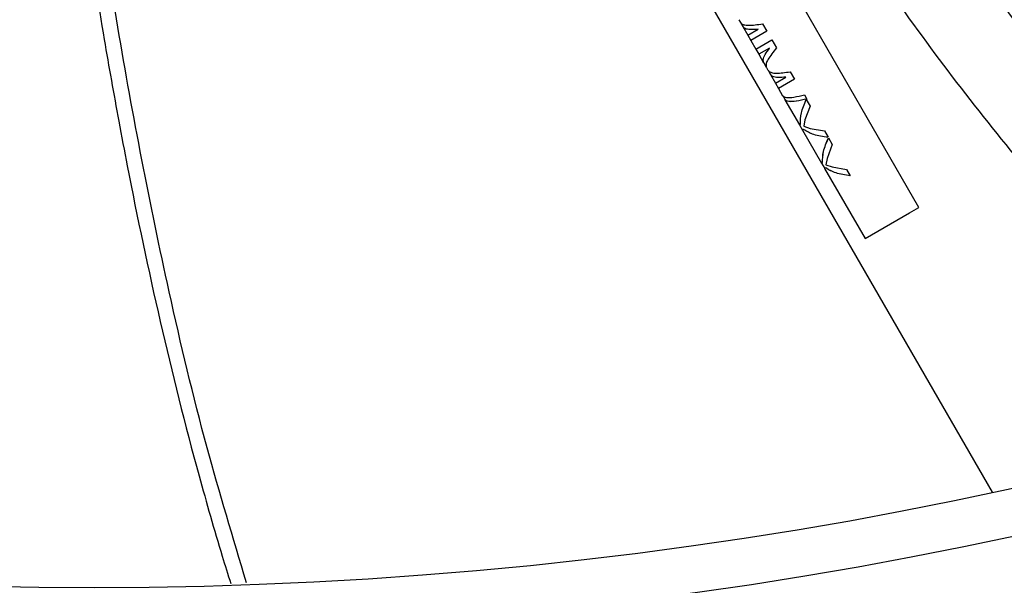
# Model space of a CAD drawing. Units: inches. Extents: x 6 to 524, y 3 to 403.
# Drawn here: x 84 to 86, y 328 to 329 of the extents above; entities that cross this region are included whole.
import ezdxf

# ---------------------------------------------------------------- set-up
doc = ezdxf.new("R2010")
doc.units = ezdxf.units.IN
doc.header["$LTSCALE"] = 48
doc.header["$MEASUREMENT"] = 0
doc.layers.add('FORMAT', color=7, linetype='Continuous')
doc.styles.add('SLDTEXTSTYLE0', font='TXT', dxfattribs={"width": 0.75})
doc.dimstyles.new('SLDDIMSTYLE2', dxfattribs={"dimtxt": 4, "dimasz": 9, "dimexe": 0, "dimexo": 0.0625, "dimgap": 1, "dimtad": 0, "dimtih": 1, "dimtoh": 1, "dimdec": 3, "dimrnd": 1e-09, "dimzin": 12, "dimdsep": 46, "dimtxsty": 'SLDTEXTSTYLE0', "dimsah": 1, "dimcen": 0.09, "dimadec": 0, "dimazin": 3, "dimtfac": 1, "dimtdec": 3, "dimtofl": 0, "dimtmove": 0, "dimatfit": 3, "dimfxl": 1, "dimfrac": 2, "dimtolj": 1, "dimtzin": 12, "dimarcsym": 0})

# ---------------------------------------------------------------- blocks, each defined once
blk = doc.blocks.new('_D_20')
at = {"layer": 'FORMAT', "transparency": 16777216}
for p, q in [((100.0262, 353.6199), (27.1395, 353.6199)), ((33.1395, 353.6199), (33.1395, 334.8462)), ((33.1395, 307.6199), (33.1395, 328.4906)), ((127.4341, 307.6199), (27.1395, 307.6199))]:
    blk.add_line(p, q, dxfattribs=at)
for points in [[(33.1395, 353.6199), (31.6395, 344.6199), (34.6395, 344.6199)], [(33.1395, 307.6199), (34.6395, 316.6199), (31.6395, 316.6199)]]:
    blk.add_solid(points, dxfattribs=at)
at = {"layer": 'FORMAT', "transparency": 16777216, "insert": (27.0432, 333.6469), "char_height": 4, "attachment_point": 1, "style": 'SLDTEXTSTYLE0'}
blk.add_mtext('CM1', dxfattribs=at)

msp = doc.modelspace()

# ---------------------------------------------------------------- linework, layer by layer
at = {"color": 7, "linetype": 'Continuous', "lineweight": 25}
for p, q in [((84.9965413, 330.178634), (86.2943361, 327.9307875)), ((86.1404558, 328.5296723), (85.3904558, 329.8287104)), ((85.7613463, 328.9243091), (85.7645957, 328.9186811)), ((85.7646823, 328.9187311), (85.7698592, 328.9097643)), ((85.8114576, 328.9156672), (85.8203372, 328.9002873)), ((85.7697726, 328.9097143), (85.7801315, 328.8917723)), ((85.7801315, 328.8917723), (85.8018866, 328.9043326)), ((85.8203372, 328.9002873), (85.7864958, 328.880749)), ((85.8018866, 328.9043326), (85.80194, 328.9043634)), ((85.7802181, 328.8918223), (85.7865824, 328.880799)), ((85.7864958, 328.880749), (85.7969379, 328.8626628)), ((85.7969379, 328.8626628), (85.8307792, 328.8822011)), ((85.8307792, 328.8822011), (85.8407259, 328.864973)), ((85.7970245, 328.8627128), (85.8033888, 328.8516894)), ((85.8260533, 328.8647747), (85.8033022, 328.8516394)), ((85.8033022, 328.8516394), (85.8136514, 328.8337141)), ((85.8260533, 328.8647747), (85.8261051, 328.8648047)), ((85.813738, 328.8337641), (85.8190606, 328.8245452)), ((85.8195399, 328.8235148), (85.8227893, 328.8178869)), ((85.8228759, 328.8179369), (85.8280528, 328.8089701)), ((85.8696512, 328.8148729), (85.8785308, 328.799493)), ((85.8279662, 328.8089201), (85.8383251, 328.790978)), ((85.8383251, 328.790978), (85.8600802, 328.8035383)), ((85.8384117, 328.791028), (85.844776, 328.7800047)), ((85.8785308, 328.799493), (85.8446894, 328.7799547)), ((85.8600802, 328.8035383), (85.8601336, 328.8035692)), ((85.8446894, 328.7799547), (85.8535897, 328.764539)), ((85.8536763, 328.764589), (85.8586305, 328.756008)), ((85.8585439, 328.755958), (85.8888205, 328.7035174)), ((85.8996078, 328.7660723), (85.904562, 328.7574912)), ((85.9033783, 328.7564558), (85.9114195, 328.7425281)), ((85.9114195, 328.7425281), (85.9005965, 328.7134846)), ((85.9005965, 328.7134846), (85.8978719, 328.7001182)), ((85.8888205, 328.7035174), (85.8909648, 328.7047554)), ((85.8889071, 328.7035674), (85.8955382, 328.692082)), ((85.8909648, 328.7047554), (85.8910481, 328.7048035)), ((85.8975959, 328.69327), (85.8954516, 328.692032)), ((85.8954516, 328.692032), (85.9354287, 328.6227896)), ((85.8975959, 328.69327), (85.8976792, 328.6933181)), ((85.8978719, 328.7001182), (85.9115784, 328.6954461)), ((85.9115784, 328.6954461), (85.9415643, 328.6903157)), ((85.9415643, 328.6903157), (85.9492625, 328.6769821)), ((85.9499866, 328.6757279), (85.9580277, 328.6618003)), ((85.9580277, 328.6618003), (85.9472047, 328.6327568)), ((85.9354287, 328.6227896), (85.937573, 328.6240275)), ((85.9355153, 328.6228396), (85.9421464, 328.6113542)), ((85.937573, 328.6240275), (85.9376563, 328.6240756)), ((85.9472047, 328.6327568), (85.9444802, 328.6193903)), ((85.9442041, 328.6125421), (85.9420598, 328.6113042)), ((85.9420598, 328.6113042), (86.0270065, 328.4641723)), ((85.9442041, 328.6125421), (85.9442874, 328.6125902)), ((85.9444802, 328.6193903), (85.9581866, 328.6147182)), ((85.9581866, 328.6147182), (85.9881725, 328.6095879)), ((85.9881725, 328.6095879), (85.9958707, 328.5962543)), ((86.1204807, 328.5181397), (86.1404558, 328.5296723)), ((86.0270065, 328.4641723), (86.1204807, 328.5181397))]:
    msp.add_line(p, q, dxfattribs=at)
for radius in [12.5492126, 12.4507874, 9.0846457, 8.9862205]:
    msp.add_circle((84.4042326, 336.7159834), radius, dxfattribs=at)
for points, knots in [([(87.063241, 328.1389945), (86.9694482, 328.2254851), (86.7753859, 328.4044387), (86.508583, 328.7043217), (86.2567062, 329.0300197), (86.0273914, 329.376746), (85.8196067, 329.7432837), (85.6192052, 330.1555839), (85.434624, 330.6181955), (85.3124183, 330.9667433), (85.2631405, 331.1538404), (85.2597223, 331.1668187)], [0, 0, 0, 0, 0.107093109, 0.221581315, 0.336562098, 0.452644663, 0.570373301, 0.690222115, 0.83738277, 0.988719777, 1, 1, 1, 1]), ([(86.8702411, 328.081082), (86.8447715, 328.1034809), (86.6981378, 328.2324357), (86.4558884, 328.4958589), (86.1502482, 328.8738404), (85.8769869, 329.2811132), (85.6324034, 329.7136583), (85.4169208, 330.171392), (85.2286849, 330.6471823), (85.1275429, 330.9748371), (85.077147, 331.1380975)], [0, 0, 0, 0, 0.028348785, 0.163209932, 0.298293017, 0.434498703, 0.572612862, 0.713306852, 0.857149583, 1, 1, 1, 1]), ([(84.861844, 331.1214258), (84.8555514, 331.1002151), (84.7703064, 330.8128807), (84.5625948, 330.2730936), (84.2402881, 329.5051279), (83.8749601, 328.7570189), (83.5692299, 328.1928161), (83.3918034, 327.8750367), (83.3492612, 327.7988414)], [0, 0, 0, 0, 0.018183833, 0.2463310506, 0.4740715417, 0.7015651678, 0.9284430245, 1, 1, 1, 1]), ([(83.1577449, 327.8214455), (83.2240276, 327.9392403), (83.414171, 328.2771552), (83.7296508, 328.8553027), (84.0820211, 329.567449), (84.4009713, 330.3139198), (84.6041935, 330.8283965), (84.6871961, 331.0974626), (84.6904954, 331.1081577)], [0, 0, 0, 0, 0.1116289816, 0.3202270381, 0.5436390116, 0.767095486, 0.9907422825, 1, 1, 1, 1]), ([(84.7252005, 327.7404463), (84.6967023, 327.8348159), (84.6356519, 328.0369797), (84.5428257, 328.4263038), (84.4504478, 328.9078659), (84.3802842, 329.3785339), (84.350581, 329.6634991), (84.3404218, 329.7609637)], [0, 0, 0, 0, 0.143338795, 0.307068382, 0.582057626, 0.857054176, 1, 1, 1, 1]), ([(84.3130599, 329.6965803), (84.3178258, 329.6533296), (84.3309943, 329.5338249), (84.3561144, 329.3383621), (84.3885193, 329.1102813), (84.4220366, 328.9011185), (84.4512024, 328.7367854), (84.4888536, 328.5387539), (84.5415925, 328.289249), (84.6028574, 328.0442725), (84.649, 327.8805243), (84.6711673, 327.8050196), (84.685952, 327.7578343), (84.6919893, 327.7385662)], [0, 0, 0, 0, 0.065463388, 0.180879788, 0.296304068, 0.411738752, 0.499151688, 0.546999682, 0.714473266, 0.881955287, 0.925830012, 0.969712803, 1, 1, 1, 1]), ([(85.8018866, 328.9043326), (85.7962922, 328.9039117), (85.7851034, 328.9030699), (85.7742063, 328.9047527), (85.7714289, 328.9083144), (85.770162, 328.9099391)], [0, 0, 0, 0, 0.352260411, 0.704520823, 1, 1, 1, 1]), ([(85.80194, 328.9043634), (85.7963523, 328.9039464), (85.7851768, 328.9031123), (85.7742911, 328.9048016), (85.7715145, 328.9083638), (85.770248, 328.9099888)], [0, 0, 0, 0, 0.352260411, 0.704520823, 1, 1, 1, 1]), ([(85.8140131, 328.8339229), (85.8132683, 328.8358857), (85.811656, 328.8401346), (85.8160505, 328.8506386), (85.822719, 328.8600627), (85.8260533, 328.8647747)], [0, 0, 0, 0, 0.300347455, 0.650173728, 1, 1, 1, 1]), ([(85.8140991, 328.8339725), (85.8133539, 328.8359351), (85.8117407, 328.8401835), (85.8161232, 328.8506806), (85.8227778, 328.8600967), (85.8261051, 328.8648047)], [0, 0, 0, 0, 0.300347455, 0.650173728, 1, 1, 1, 1]), ([(85.8188941, 328.8249971), (85.8189005, 328.8249766), (85.8189327, 328.8248743), (85.8190797, 328.8244519), (85.8192558, 328.8239566), (85.819509, 328.8236088), (85.8195663, 328.8235301)], [0, 0, 0, 0, 0.038930905, 0.194656739, 0.817702119, 1, 1, 1, 1]), ([(85.8600802, 328.8035383), (85.8544858, 328.8031174), (85.843297, 328.8022756), (85.8323999, 328.8039584), (85.8296225, 328.8075201), (85.8283556, 328.8091448)], [0, 0, 0, 0, 0.352260411, 0.704520823, 1, 1, 1, 1]), ([(85.8601336, 328.8035692), (85.8545459, 328.8031521), (85.8433704, 328.802318), (85.8324847, 328.8040073), (85.8297081, 328.8075695), (85.8284416, 328.8091945)], [0, 0, 0, 0, 0.352260411, 0.704520823, 1, 1, 1, 1]), ([(85.8536144, 328.7645533), (85.8556676, 328.7629676), (85.8597859, 328.7597872), (85.8763726, 328.7610185), (85.8918627, 328.7643877), (85.8996078, 328.7660723)], [0, 0, 0, 0, 0.33206144, 0.66603072, 1, 1, 1, 1]), ([(85.904562, 328.7574912), (85.896817, 328.7558066), (85.8813269, 328.7524374), (85.8647401, 328.7512062), (85.8606219, 328.7543866), (85.8585687, 328.7559722)], [0, 0, 0, 0, 0.33396928, 0.66793856, 1, 1, 1, 1]), ([(85.9045949, 328.7575102), (85.8968599, 328.7558314), (85.8813897, 328.7524737), (85.8648228, 328.7512539), (85.8607072, 328.7544358), (85.8586553, 328.7560222)], [0, 0, 0, 0, 0.33396928, 0.66793856, 1, 1, 1, 1])]:
    msp.add_open_spline(points, degree=3, knots=knots, dxfattribs=at)
for points in [[(85.7658575, 328.9170633), (85.767709, 328.915822), (85.771412, 328.9133394), (85.7818381, 328.912428), (85.7951277, 328.9131699), (85.8060143, 328.9148347), (85.8114576, 328.9156672)], [(85.8407259, 328.864973), (85.8371956, 328.8606538), (85.8301349, 328.8520154), (85.8227074, 328.8408843), (85.8182674, 328.8314781), (85.8186852, 328.8271574), (85.8188941, 328.8249971)], [(85.8240511, 328.816269), (85.8259026, 328.8150277), (85.8296056, 328.8125451), (85.8400317, 328.8116337), (85.8533213, 328.8123757), (85.8642079, 328.8140405), (85.8696512, 328.8148729)], [(85.8909648, 328.7047554), (85.8909963, 328.7121958), (85.8910594, 328.7270767), (85.899272, 328.7466628), (85.9033783, 328.7564558)], [(85.8910481, 328.7048035), (85.8910747, 328.7122411), (85.8911279, 328.7271163), (85.8993181, 328.7466894), (85.9034133, 328.7564759)], [(85.9492625, 328.6769821), (85.938614, 328.6785205), (85.917317, 328.6815972), (85.9041696, 328.689379), (85.8975959, 328.69327)], [(85.9492974, 328.6770023), (85.9386601, 328.6785471), (85.9173855, 328.6816367), (85.904248, 328.6894243), (85.8976792, 328.6933181)], [(85.937573, 328.6240275), (85.9376045, 328.631468), (85.9376677, 328.6463489), (85.9458803, 328.6659349), (85.9499866, 328.6757279)], [(85.9376563, 328.6240756), (85.9376829, 328.6315132), (85.9377361, 328.6463884), (85.9459264, 328.6659616), (85.9500215, 328.6757481)], [(85.9958707, 328.5962543), (85.9852222, 328.5977926), (85.9639253, 328.6008694), (85.9507778, 328.6086512), (85.9442041, 328.6125421)], [(85.9959057, 328.5962744), (85.9852684, 328.5978193), (85.9639937, 328.6009089), (85.9508562, 328.6086965), (85.9442874, 328.6125902)]]:
    msp.add_open_spline(points, degree=3, dxfattribs=at)

# ---------------------------------------------------------------- dimensions: what is measured, and where the dimension line sits
at = {"layer": 'FORMAT'}
dim = msp.add_linear_dim(base=(33.1394832, 353.6198795), p1=(129.8341254, 307.6198795), p2=(102.4262326, 353.6198795), angle=90, text='CM1', dimstyle='SLDDIMSTYLE2', dxfattribs=at)
dim.commit()
dim.dimension.update_dxf_attribs({"geometry": '_D_20', "text_midpoint": (33.1394832, 331.6683881), "dimtype": 160})

doc.saveas('drawing.dxf')
